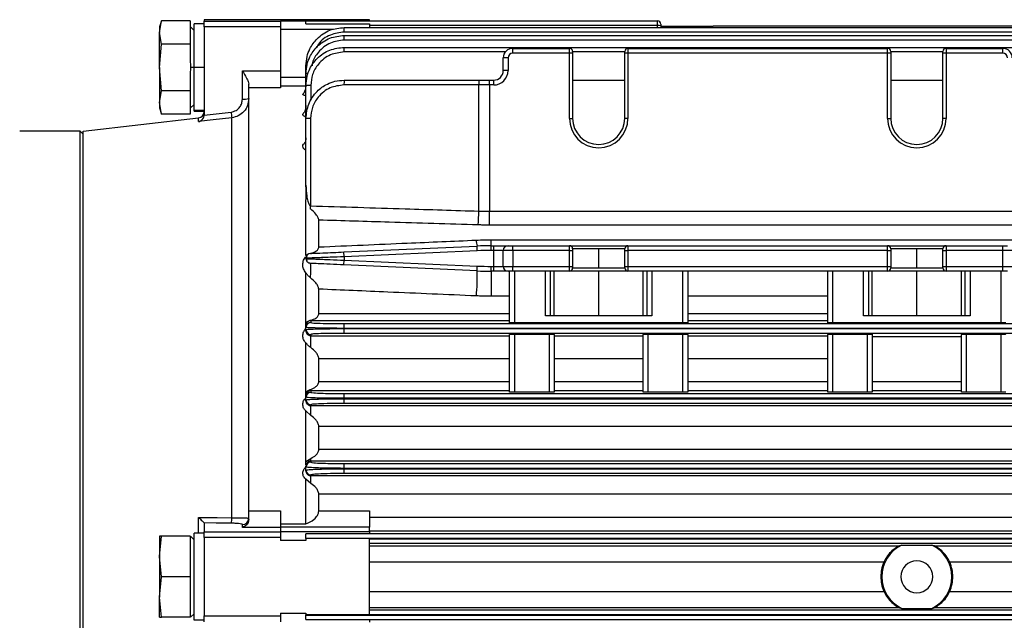
# Model space of a CAD drawing. Units: millimetres. Extents: x -904 to 2055, y -812 to 1043.
# Drawn here: x 187 to 342, y 500 to 594 of the extents above; entities that cross this region are included whole.
import ezdxf

# ---------------------------------------------------------------- set-up
doc = ezdxf.new("R2010")
doc.units = ezdxf.units.MM

msp = doc.modelspace()

# ---------------------------------------------------------------- linework, layer by layer
at = {"color": 7, "linetype": 'Continuous', "lineweight": 25}
for p, q in [((209.73, 594.04), (209.37, 593.06)), ((209.37, 592.2), (209.73, 594.04)), ((209.37, 593.06), (209.37, 592.2)), ((214.22, 594.04), (209.73, 594.04)), ((214.22, 594.04), (214.22, 592.6)), ((214.82, 592.51), (214.22, 593.11)), ((216.42, 593.53), (214.82, 593.53)), ((214.82, 586.69), (214.82, 593.53)), ((242.42, 594.19), (216.42, 594.19)), ((216.42, 594.19), (216.42, 593.97)), ((216.42, 593.97), (228.42, 593.97)), ((216.42, 593.08), (216.42, 593.97)), ((216.42, 593.08), (216.42, 579.29)), ((228.42, 593.08), (216.42, 593.08)), ((228.42, 594), (232.42, 594)), ((228.42, 594), (228.42, 593.97)), ((228.42, 593.97), (228.42, 593.08)), ((228.42, 593.08), (228.42, 586.18)), ((232.42, 594), (232.42, 593.99)), ((232.42, 593.52), (232.42, 593.99)), ((232.42, 593.99), (287.67, 593.99)), ((232.42, 593.52), (242.42, 593.52)), ((238.42, 592.25), (238.42, 592.97)), ((238.42, 592.97), (415.42, 592.97)), ((242.42, 593.99), (242.42, 594.19)), ((242.42, 593.52), (242.42, 592.97)), ((287.67, 593.27), (242.42, 593.27)), ((287.67, 593.27), (287.67, 593.99)), ((287.67, 592.97), (287.67, 593.27)), ((288.17, 593.49), (288.17, 593.25)), ((288.17, 593.25), (288.17, 593.08)), ((288.17, 593.19), (296.42, 593.19)), ((360.25, 593.18), (296.59, 593.18)), ((209.37, 586.69), (209.37, 592.2)), ((209.73, 590.37), (209.37, 592.2)), ((214.22, 592.6), (214.22, 591.8)), ((214.22, 591.8), (214.22, 590.37)), ((236.74, 592.64), (228.42, 592.64)), ((415.42, 592.25), (238.42, 592.25)), ((238.42, 591), (238.42, 591.72)), ((238.42, 591.72), (415.42, 591.72)), ((209.37, 586.69), (209.73, 590.37)), ((214.22, 590.37), (209.73, 590.37)), ((214.22, 590.37), (214.22, 587.49)), ((415.42, 591), (238.42, 591)), ((238.42, 589.12), (238.42, 589.85)), ((238.42, 589.85), (415.42, 589.85)), ((264.92, 588.94), (264.92, 589.69)), ((264.92, 589.69), (273.82, 589.69)), ((273.82, 588.94), (273.82, 589.69)), ((283.02, 589.69), (283.02, 588.94)), ((283.02, 589.69), (323.82, 589.69)), ((323.82, 588.94), (323.82, 589.69)), ((333.02, 589.69), (333.02, 588.94)), ((333.02, 589.69), (341.92, 589.69)), ((341.92, 588.94), (341.92, 589.69)), ((263.75, 589.12), (238.42, 589.12)), ((264.17, 588.19), (263.42, 588.19)), ((263.42, 586.19), (263.42, 588.19)), ((264.17, 588.19), (264.17, 586.19)), ((273.82, 588.94), (264.92, 588.94)), ((274.32, 588.94), (273.82, 588.94)), ((273.82, 578.69), (273.82, 588.94)), ((274.32, 589.19), (274.32, 588.94)), ((282.52, 589.12), (274.32, 589.12)), ((274.32, 588.94), (274.32, 578.69)), ((282.52, 588.94), (282.52, 589.19)), ((283.02, 588.94), (282.52, 588.94)), ((282.52, 578.69), (282.52, 588.94)), ((323.82, 588.94), (283.02, 588.94)), ((283.02, 588.94), (283.02, 578.69)), ((323.82, 578.69), (323.82, 588.94)), ((324.32, 588.94), (323.82, 588.94)), ((324.32, 589.19), (324.32, 588.94)), ((332.52, 589.12), (324.32, 589.12)), ((324.32, 588.94), (324.32, 578.69)), ((332.52, 588.94), (332.52, 589.19)), ((333.02, 588.94), (332.52, 588.94)), ((332.52, 578.69), (332.52, 588.94)), ((341.92, 588.94), (333.02, 588.94)), ((333.02, 588.94), (333.02, 578.69)), ((209.73, 583.02), (209.37, 586.69)), ((209.37, 586.69), (209.37, 581.18)), ((214.82, 586.69), (214.27, 586.69)), ((216.42, 586.69), (214.82, 586.69)), ((214.82, 579.95), (214.82, 586.69)), ((232.42, 585.72), (232.42, 586.97)), ((214.22, 585.89), (214.22, 583.02)), ((222.42, 586.18), (228.42, 586.18)), ((222.42, 581.71), (222.42, 586.18)), ((228.42, 586.18), (228.42, 583.5)), ((228.42, 585.19), (232.42, 585.19)), ((232.42, 583.85), (232.42, 585.72)), ((264.17, 586.19), (263.42, 586.19)), ((223.42, 583.5), (223.42, 584.05)), ((228.42, 583.5), (223.42, 583.5)), ((223.42, 517.04), (223.42, 583.5)), ((232.42, 583.74), (228.42, 583.74)), ((232.42, 578.69), (232.42, 583.85)), ((233.17, 583.87), (233.17, 581.54)), ((259.59, 583.94), (238.4, 583.94)), ((238.42, 584.69), (259.61, 584.69)), ((261.25, 583.94), (259.59, 583.94)), ((259.59, 564.12), (259.59, 583.94)), ((259.61, 584.69), (261.25, 584.69)), ((261.25, 583.94), (261.25, 584.69)), ((261.25, 584.69), (261.92, 584.69)), ((261.25, 583.94), (261.25, 564.1)), ((261.92, 583.94), (261.25, 583.94)), ((261.92, 583.94), (261.92, 584.69)), ((274.32, 584.69), (282.52, 584.69)), ((324.32, 584.69), (332.52, 584.69)), ((209.37, 581.18), (209.73, 583.02)), ((214.22, 583.02), (209.73, 583.02)), ((214.22, 583.02), (214.22, 581.58)), ((209.73, 579.34), (209.37, 581.18)), ((209.37, 581.18), (209.37, 580.33)), ((209.37, 580.33), (209.73, 579.34)), ((214.22, 581.58), (214.22, 580.78)), ((214.22, 580.28), (214.82, 580.88)), ((214.22, 580.78), (214.22, 579.34)), ((197.42, 576.69), (215.54, 578.78)), ((214.22, 579.34), (209.73, 579.34)), ((216.42, 579.95), (214.82, 579.95)), ((214.82, 579.85), (214.82, 579.95)), ((214.82, 579.85), (216.42, 579.85)), ((215.54, 578.18), (215.54, 578.78)), ((220.77, 515.96), (220.77, 578.79)), ((233.15, 578.69), (232.42, 578.69)), ((232.42, 568.22), (232.42, 578.69)), ((233.15, 578.69), (233.15, 564.95)), ((273.82, 578.69), (274.32, 578.69)), ((283.02, 578.69), (282.52, 578.69)), ((323.82, 578.69), (324.32, 578.69)), ((333.02, 578.69), (332.52, 578.69)), ((196.92, 576.69), (187.42, 576.69)), ((197.42, 576.19), (196.92, 576.69)), ((196.92, 436.69), (196.92, 576.69)), ((197.42, 436.69), (197.42, 576.69)), ((232.42, 567.96), (232.42, 568.22)), ((232.42, 568.13), (232.42, 565.89)), ((232.42, 565.25), (232.42, 565.89)), ((232.42, 557.15), (232.42, 565.25)), ((261.25, 561.93), (261.25, 564.1)), ((261.25, 564.1), (395.59, 564.1)), ((234.42, 558.5), (234.42, 562.72)), ((395.59, 561.93), (261.25, 561.93)), ((261.54, 558.69), (261.54, 559.62)), ((261.54, 559.62), (395.31, 559.62)), ((261.54, 557.94), (261.54, 558.69)), ((261.54, 558.69), (261.92, 558.69)), ((261.92, 557.94), (261.92, 558.69)), ((261.92, 558.69), (264.17, 558.69)), ((264.17, 558.69), (264.92, 558.69)), ((264.92, 557.94), (264.92, 558.69)), ((264.92, 558.69), (273.82, 558.69)), ((273.82, 557.94), (273.82, 558.69)), ((273.82, 558.69), (283.02, 558.69)), ((283.02, 558.69), (283.02, 557.94)), ((283.02, 558.69), (323.82, 558.69)), ((323.82, 557.94), (323.82, 558.69)), ((323.82, 558.69), (333.02, 558.69)), ((333.02, 558.69), (333.02, 557.94)), ((333.02, 558.69), (341.92, 558.69)), ((341.92, 557.94), (341.92, 558.69)), ((341.92, 558.69), (342.67, 558.69)), ((238.39, 557.71), (259.31, 558.64)), ((238.42, 556.96), (238.39, 557.71)), ((259.34, 557.89), (238.42, 556.96)), ((259.34, 557.89), (259.31, 558.64)), ((261.92, 557.94), (261.54, 557.94)), ((263.42, 557.94), (261.92, 557.94)), ((261.92, 555.44), (261.92, 557.94)), ((264.92, 557.94), (263.42, 557.94)), ((263.42, 555.44), (263.42, 557.94)), ((273.82, 557.94), (264.92, 557.94)), ((264.92, 557.94), (264.92, 555.44)), ((273.82, 555.44), (273.82, 557.94)), ((273.82, 557.94), (274.32, 557.94)), ((274.32, 558.19), (274.32, 557.94)), ((278.42, 558.19), (274.32, 558.19)), ((274.32, 557.94), (274.32, 555.44)), ((282.52, 558.19), (278.42, 558.19)), ((278.42, 555.19), (278.42, 558.19)), ((282.52, 557.94), (282.52, 558.19)), ((282.52, 557.94), (283.02, 557.94)), ((282.52, 555.44), (282.52, 557.94)), ((283.02, 557.94), (283.02, 555.44)), ((323.82, 557.94), (283.02, 557.94)), ((323.82, 555.44), (323.82, 557.94)), ((323.82, 557.94), (324.32, 557.94)), ((324.32, 558.19), (324.32, 557.94)), ((328.42, 558.19), (324.32, 558.19)), ((324.32, 557.94), (324.32, 555.44)), ((332.52, 558.19), (328.42, 558.19)), ((328.42, 555.19), (328.42, 558.19)), ((332.52, 557.94), (332.52, 558.19)), ((332.52, 555.44), (332.52, 557.94)), ((332.52, 557.94), (333.02, 557.94)), ((333.02, 557.94), (333.02, 555.44)), ((341.92, 557.94), (333.02, 557.94)), ((343.42, 557.94), (341.92, 557.94)), ((341.92, 555.44), (341.92, 557.94)), ((232.42, 556.66), (232.42, 556.72)), ((232.42, 556.66), (232.64, 556.65)), ((238.39, 555.68), (238.42, 556.42)), ((259.31, 554.74), (238.39, 555.68)), ((238.42, 556.96), (238.42, 556.42)), ((238.42, 556.42), (259.34, 555.49)), ((232.42, 546.57), (232.42, 554.45)), ((259.31, 554.74), (259.34, 555.49)), ((261.54, 555.44), (261.92, 555.44)), ((261.54, 554.69), (261.54, 555.44)), ((261.92, 554.69), (261.54, 554.69)), ((261.54, 554.69), (261.54, 550.75)), ((261.92, 555.44), (263.42, 555.44)), ((261.92, 554.69), (261.92, 555.44)), ((264.17, 554.69), (261.92, 554.69)), ((263.42, 555.44), (264.92, 555.44)), ((264.92, 554.69), (264.17, 554.69)), ((264.42, 546.6), (264.42, 554.69)), ((264.92, 555.44), (273.82, 555.44)), ((264.92, 554.69), (264.92, 555.44)), ((273.82, 554.69), (264.92, 554.69)), ((265.17, 554.69), (265.17, 546.58)), ((270.06, 547.69), (270.06, 554.69)), ((270.81, 554.69), (270.81, 547.69)), ((271.42, 547.69), (271.42, 554.69)), ((273.82, 554.69), (273.82, 555.44)), ((273.82, 555.44), (274.32, 555.44)), ((283.02, 554.69), (273.82, 554.69)), ((274.32, 555.44), (274.32, 555.19)), ((274.32, 555.19), (278.42, 555.19)), ((278.42, 555.19), (282.52, 555.19)), ((278.42, 547.69), (278.42, 554.69)), ((282.52, 555.44), (283.02, 555.44)), ((282.52, 555.19), (282.52, 555.44)), ((283.02, 555.44), (323.82, 555.44)), ((283.02, 555.44), (283.02, 554.69)), ((323.82, 554.69), (283.02, 554.69)), ((285.42, 547.69), (285.42, 554.69)), ((286.04, 547.69), (286.04, 554.69)), ((286.78, 554.69), (286.78, 547.69)), ((291.67, 546.58), (291.67, 554.69)), ((292.42, 554.69), (292.42, 546.6)), ((314.42, 546.6), (314.42, 554.69)), ((315.17, 554.69), (315.17, 546.58)), ((320.06, 547.69), (320.06, 554.69)), ((320.81, 554.69), (320.81, 547.69)), ((321.42, 547.69), (321.42, 554.69)), ((323.82, 555.44), (324.32, 555.44)), ((323.82, 554.69), (323.82, 555.44)), ((333.02, 554.69), (323.82, 554.69)), ((324.32, 555.44), (324.32, 555.19)), ((324.32, 555.19), (328.42, 555.19)), ((328.42, 555.19), (332.52, 555.19)), ((328.42, 547.69), (328.42, 554.69)), ((332.52, 555.44), (333.02, 555.44)), ((332.52, 555.19), (332.52, 555.44)), ((333.02, 555.44), (341.92, 555.44)), ((333.02, 555.44), (333.02, 554.69)), ((341.92, 554.69), (333.02, 554.69)), ((335.42, 547.69), (335.42, 554.69)), ((336.04, 547.69), (336.04, 554.69)), ((336.78, 554.69), (336.78, 547.69)), ((341.67, 546.58), (341.67, 554.69)), ((341.92, 555.44), (343.42, 555.44)), ((341.92, 554.69), (341.92, 555.44)), ((342.67, 554.69), (341.92, 554.69)), ((234.42, 548.05), (234.42, 551.87)), ((264.42, 550.75), (261.54, 550.75)), ((314.42, 550.75), (292.42, 550.75)), ((234.42, 548.05), (264.42, 548.05)), ((292.42, 548.05), (314.42, 548.05)), ((232.42, 546.1), (232.42, 546.57)), ((233.17, 546.9), (233.17, 547.01)), ((233.17, 546.9), (233.17, 546.61)), ((264.42, 546.9), (233.17, 546.9)), ((238.42, 545.71), (238.42, 546.46)), ((238.42, 546.46), (415.42, 546.46)), ((291.67, 546.58), (265.17, 546.58)), ((286.78, 547.69), (270.06, 547.69)), ((314.42, 546.9), (292.42, 546.9)), ((341.67, 546.58), (315.17, 546.58)), ((336.78, 547.69), (320.06, 547.69)), ((232.42, 545.86), (232.42, 546.1)), ((232.42, 545.51), (232.42, 545.86)), ((232.42, 545.26), (232.42, 545.51)), ((233.17, 544.76), (233.17, 544.56)), ((238.42, 545.71), (238.42, 545.67)), ((415.42, 545.71), (238.42, 545.71)), ((238.42, 544.92), (238.42, 545.67)), ((238.42, 545.67), (415.42, 545.67)), ((415.42, 544.92), (238.42, 544.92)), ((264.42, 535.71), (264.42, 544.76)), ((265.17, 544.79), (270.67, 544.79)), ((265.17, 544.79), (265.17, 535.69)), ((270.67, 535.69), (270.67, 544.79)), ((271.42, 544.76), (271.42, 535.71)), ((285.42, 535.71), (285.42, 544.76)), ((286.17, 544.79), (291.67, 544.79)), ((286.17, 544.79), (286.17, 535.69)), ((291.67, 535.69), (291.67, 544.79)), ((292.42, 544.76), (292.42, 535.71)), ((314.42, 535.71), (314.42, 544.76)), ((315.17, 544.79), (320.67, 544.79)), ((315.17, 544.79), (315.17, 535.69)), ((320.67, 535.69), (320.67, 544.79)), ((321.42, 544.76), (321.42, 535.71)), ((335.42, 535.71), (335.42, 544.76)), ((336.17, 544.79), (341.67, 544.79)), ((336.17, 544.79), (336.17, 535.69)), ((341.67, 535.69), (341.67, 544.79)), ((232.42, 535.67), (232.42, 543.43)), ((233.17, 544.56), (264.42, 544.56)), ((233.17, 542.68), (233.17, 544.56)), ((271.42, 544.56), (285.42, 544.56)), ((292.42, 544.56), (314.42, 544.56)), ((321.42, 544.44), (335.42, 544.44)), ((234.42, 537.38), (234.42, 540.94)), ((264.42, 540.94), (234.42, 540.94)), ((285.42, 540.94), (271.42, 540.94)), ((314.42, 540.94), (292.42, 540.94)), ((234.42, 537.38), (264.42, 537.38)), ((271.42, 537.38), (285.42, 537.38)), ((292.42, 537.38), (314.42, 537.38)), ((321.42, 537.38), (335.42, 537.38)), ((232.42, 535.09), (232.42, 535.67)), ((233.17, 535.89), (233.17, 536.13)), ((233.17, 535.89), (233.17, 535.65)), ((264.42, 535.89), (233.17, 535.89)), ((238.42, 534.72), (238.42, 535.47)), ((238.42, 535.47), (415.42, 535.47)), ((270.67, 535.69), (265.17, 535.69)), ((285.42, 535.89), (271.42, 535.89)), ((291.67, 535.69), (286.17, 535.69)), ((314.42, 535.89), (292.42, 535.89)), ((320.67, 535.69), (315.17, 535.69)), ((335.42, 535.89), (321.42, 535.89)), ((341.67, 535.69), (336.17, 535.69)), ((232.42, 534.9), (232.42, 535.09)), ((232.42, 534.47), (232.42, 534.9)), ((232.42, 534.28), (232.42, 534.47)), ((238.42, 534.72), (238.42, 534.66)), ((415.42, 534.72), (238.42, 534.72)), ((238.42, 533.91), (238.42, 534.66)), ((238.42, 534.66), (415.42, 534.66)), ((415.42, 533.91), (238.42, 533.91)), ((232.42, 524.79), (232.42, 532.74)), ((233.17, 532.04), (232.42, 532.74)), ((233.17, 533.72), (233.17, 533.57)), ((233.17, 532.04), (233.17, 533.57)), ((233.17, 533.57), (415.42, 533.57)), ((234.42, 526.71), (234.42, 530.3)), ((415.42, 530.3), (234.42, 530.3)), ((234.42, 526.71), (415.42, 526.71)), ((232.42, 524.79), (233.17, 525.29)), ((232.42, 524.25), (232.42, 524.79)), ((233.17, 524.86), (233.17, 525.29)), ((233.17, 524.86), (233.17, 524.69)), ((415.42, 524.86), (233.17, 524.86)), ((232.42, 523.94), (232.42, 524.08)), ((232.42, 523.43), (232.42, 523.94)), ((232.42, 523.3), (232.42, 523.43)), ((238.42, 523.72), (238.42, 524.47)), ((238.42, 524.47), (415.42, 524.47)), ((238.42, 523.72), (238.42, 523.66)), ((415.42, 523.72), (238.42, 523.72)), ((238.42, 522.91), (238.42, 523.66)), ((238.42, 523.66), (415.42, 523.66)), ((233.17, 521.36), (232.42, 522.01)), ((232.42, 515), (232.42, 522.01)), ((233.17, 522.68), (233.17, 522.57)), ((233.17, 521.36), (233.17, 522.57)), ((233.17, 522.57), (415.42, 522.57)), ((415.42, 522.91), (238.42, 522.91)), ((234.42, 517.06), (234.42, 519.65)), ((415.42, 519.65), (234.42, 519.65)), ((223.42, 515.67), (223.42, 517.04)), ((223.42, 517.04), (228.42, 517.04)), ((228.42, 517.04), (228.42, 514.45)), ((234.42, 517.06), (242.42, 517.06)), ((242.42, 517.06), (242.42, 514.47)), ((215.54, 513.53), (215.54, 516.02)), ((242.42, 516.04), (415.42, 516.04)), ((216.42, 515.13), (216.42, 513.77)), ((216.42, 513.77), (228.42, 513.77)), ((216.42, 512.85), (216.42, 513.77)), ((222.42, 514.45), (222.42, 514.9)), ((228.42, 514.45), (222.42, 514.45)), ((228.42, 515), (232.42, 515)), ((242.42, 514.47), (228.42, 514.47)), ((228.42, 514.45), (228.42, 513.77)), ((228.42, 513.81), (242.42, 513.81)), ((228.42, 513.77), (228.42, 512.85)), ((242.42, 513.81), (242.42, 514.47)), ((415.42, 513.85), (242.42, 513.85)), ((242.42, 513.81), (242.42, 513.42)), ((209.37, 509.87), (209.73, 513.06)), ((209.37, 513.06), (209.37, 509.87)), ((209.73, 513.06), (209.37, 513.06)), ((214.22, 513.06), (209.73, 513.06)), ((214.22, 513.06), (214.22, 510.57)), ((214.82, 512.51), (214.27, 513.06)), ((214.82, 499.85), (214.82, 513.53)), ((216.42, 513.53), (214.82, 513.53)), ((228.42, 512.85), (216.42, 512.85)), ((216.42, 512.85), (216.42, 500.53)), ((228.42, 512.85), (228.42, 512.41)), ((232.42, 512.41), (228.42, 512.41)), ((242.42, 513.42), (232.42, 513.42)), ((232.42, 512.72), (232.42, 513.42)), ((232.42, 512.72), (232.42, 512.69)), ((415.42, 512.72), (232.42, 512.72)), ((242.42, 512.69), (232.42, 512.69)), ((232.42, 512.69), (232.42, 512.41)), ((242.42, 513.47), (415.42, 513.47)), ((242.42, 500.69), (242.42, 512.69)), ((242.42, 512.66), (415.42, 512.66)), ((415.42, 511.91), (242.42, 511.91)), ((242.42, 511.56), (325.7, 511.56)), ((326.05, 511.65), (330.79, 511.65)), ((331.15, 511.56), (415.42, 511.56)), ((209.73, 506.69), (209.37, 509.87)), ((209.37, 509.87), (209.37, 503.51)), ((214.22, 510.57), (214.22, 509.18)), ((214.22, 509.18), (214.22, 506.69)), ((323.25, 508.98), (242.42, 508.98)), ((415.42, 508.98), (333.6, 508.98)), ((209.37, 503.51), (209.73, 506.69)), ((214.22, 506.69), (209.73, 506.69)), ((214.22, 506.69), (214.22, 504.2)), ((322.92, 506.69), (322.76, 506.69)), ((209.73, 500.33), (209.37, 503.51)), ((209.37, 500.33), (209.37, 503.51)), ((214.22, 504.2), (214.22, 502.82)), ((242.42, 504.4), (323.25, 504.4)), ((333.6, 504.4), (415.42, 504.4)), ((214.22, 502.82), (214.22, 500.33)), ((325.7, 501.83), (242.42, 501.83)), ((242.42, 501.47), (415.42, 501.47)), ((326.05, 501.73), (330.79, 501.73)), ((415.42, 501.83), (331.15, 501.83)), ((209.37, 500.33), (209.73, 500.33)), ((214.22, 500.33), (209.73, 500.33)), ((214.82, 500.88), (214.27, 500.33)), ((216.42, 499.85), (214.82, 499.85)), ((216.42, 500.53), (228.42, 500.53)), ((216.42, 499.61), (216.42, 500.53)), ((228.42, 500.97), (232.42, 500.97)), ((228.42, 500.97), (228.42, 500.53)), ((228.42, 500.53), (228.42, 499.61)), ((232.42, 500.97), (232.42, 500.69)), ((242.42, 500.69), (232.42, 500.69)), ((232.42, 500.66), (232.42, 500.69)), ((232.42, 499.96), (232.42, 500.66)), ((232.42, 500.66), (415.42, 500.66)), ((232.42, 499.96), (242.42, 499.96)), ((415.42, 500.72), (242.42, 500.72)), ((242.42, 499.96), (242.42, 499.58)), ((415.42, 499.91), (242.42, 499.91))]:
    msp.add_line(p, q, dxfattribs=at)
at = {"color": 7, "linetype": 'Continuous', "lineweight": 25, "flags": 128}
for points in [[(220.77, 578.79), (217.84, 578.45), (215.54, 578.18)], [(216.42, 579.18), (218.79, 579.46), (220.65, 579.68)], [(233.14, 555.91), (233, 555.93), (232.87, 555.97)], [(215.54, 516.02), (218.46, 515.99), (220.77, 515.96)], [(220.65, 515.1), (218.28, 515.12), (216.42, 515.15)]]:
    msp.add_lwpolyline(points, dxfattribs=at)
at = {"color": 7, "linetype": 'Continuous', "lineweight": 25}
for centre, radius, start, end in [((287.67, 593.49), 0.5, 0, 90), ((287.8, 590.46), 2.81, 82.3174, 92.5472), ((264.92, 588.19), 1.5, 90, 180), ((273.82, 589.19), 0.5, 0, 90), ((283.02, 589.19), 0.5, 90, 180), ((323.82, 589.19), 0.5, 0, 90), ((333.02, 589.19), 0.5, 90, 180), ((341.92, 588.19), 1.5, 0, 90), ((264.92, 588.19), 0.75, 90, 180), ((341.92, 588.19), 0.75, 0, 90), ((232.69, 584.13), 1.61, 87.86, 99.639), ((261.92, 586.19), 2.25, 270, 0), ((261.92, 586.19), 1.5, 270, 0), ((232.98, 577.07), 6.81, 88.4235, 94.739), ((244.04, 584.13), 5.65, 174.2842, 181.8997), ((265.24, 584.13), 5.65, 174.2842, 181.8997), ((222.67, 584.33), 2.63, 264.6003, 286.6172), ((215.42, 579.78), 1, 276.5819, 0), ((245.68, 582.46), 25.18, 186.3448, 188.3804), ((278.42, 578.69), 4.6, 180, 0), ((278.42, 578.69), 4.1, 180, 0), ((328.42, 578.69), 4.6, 180, 0), ((328.42, 578.69), 4.1, 180, 0), ((144.18, 567.7), 89.01, 357.9107, 358.2304), ((193.17, 566.1), 66.45, 356.4242, 358.2951), ((262.56, 559.58), 3.39, 180.3288, 196.1578), ((261.54, 508.69), 50, 90, 92.5562), ((264.17, 557.94), 0.75, 90, 180), ((273.82, 558.19), 0.5, 0, 90), ((283.02, 558.19), 0.5, 90, 180), ((323.82, 558.19), 0.5, 0, 90), ((333.02, 558.19), 0.5, 90, 180), ((233.17, 556.72), 0.75, 92.5562, 180), ((261.54, 508.69), 49.25, 90, 92.5562), ((233.17, 556.66), 0.75, 180, 227.3684), ((216.42, 554.92), 16.75, 355.6332, 3.3764), ((224.68, 553.75), 34.65, 355.1184, 1.6389), ((261.54, 604.69), 50, 267.4438, 270), ((261.54, 604.69), 49.25, 267.4438, 270), ((264.17, 555.44), 0.75, 180, 270), ((273.82, 555.19), 0.5, 270, 0), ((283.02, 555.19), 0.5, 180, 270), ((323.82, 555.19), 0.5, 270, 0), ((333.02, 555.19), 0.5, 180, 270), ((233.17, 545.86), 0.75, 89.9891, 179.9891), ((233.17, 545.51), 0.75, 180.013, 270.0129), ((233.17, 534.9), 0.75, 89.9826, 179.9826), ((233.17, 534.47), 0.75, 180.0201, 270.02), ((233.17, 523.94), 0.75, 89.9751, 179.9751), ((233.17, 523.43), 0.75, 180.0275, 270.0274), ((218.42, 515.83), 2.35, 341.7169, 3.2453), ((222.42, 515.89), 0.998, 269.8615, 359.8609), ((328.42, 506.69), 5.5, 115.5444, 180), ((328.42, 506.69), 5.5, 295.5444, 64.4556), ((328.42, 506.69), 2.5, 0, 180), ((328.42, 506.69), 5.5, 180, 244.4556), ((328.42, 506.69), 2.5, 180, 0)]:
    msp.add_arc(centre, radius, start, end, dxfattribs=at)
for points, knots in [([(232.42, 586.97), (232.46, 587.45), (232.52, 588.37), (233.08, 589.85), (233.95, 591.08), (235.1, 592.01), (236.49, 592.76), (237.66, 592.89), (238.42, 592.97)], [0, 0, 0, 0, 0.155143, 0.290375, 0.50027, 0.630626, 0.757549, 1, 1, 1, 1]), ([(296.59, 593.18), (296.56, 593.18), (296.5, 593.19), (296.45, 593.19), (296.42, 593.19)], [0, 0, 0, 0, 0.559158, 1, 1, 1, 1]), ([(232.42, 585.72), (232.46, 586.21), (232.52, 587.12), (233.08, 588.6), (233.95, 589.84), (235.1, 590.76), (236.49, 591.51), (237.66, 591.64), (238.42, 591.72)], [0, 0, 0, 0, 0.155129, 0.29035, 0.500238, 0.630596, 0.757526, 1, 1, 1, 1]), ([(238.42, 592.25), (237.69, 592.15), (236.16, 591.95), (234.63, 590.88), (234.17, 590), (234.09, 589.84)], [0, 0, 0, 0, 0.428552, 0.891973, 1, 1, 1, 1]), ([(232.42, 583.85), (232.46, 584.34), (232.52, 585.25), (233.08, 586.73), (233.95, 587.97), (235.1, 588.89), (236.49, 589.64), (237.66, 589.77), (238.42, 589.85)], [0, 0, 0, 0, 0.155116, 0.290329, 0.50021, 0.630571, 0.757507, 1, 1, 1, 1]), ([(238.42, 591), (237.68, 590.91), (236.12, 590.71), (234.4, 589.28), (233.5, 587.91), (233.4, 587.13), (233.37, 586.97)], [0, 0, 0, 0, 0.318308, 0.662486, 0.930321, 1, 1, 1, 1]), ([(238.42, 589.12), (237.68, 589.03), (236.13, 588.84), (234.37, 587.42), (233.34, 585.65), (233.23, 584.45), (233.17, 583.87)], [0, 0, 0, 0, 0.270215, 0.562368, 0.789698, 1, 1, 1, 1]), ([(214.22, 587.49), (214.24, 587.34), (214.27, 587.08), (214.27, 586.81), (214.27, 586.69)], [0, 0, 0, 0, 0.560717, 1, 1, 1, 1]), ([(214.27, 586.69), (214.27, 586.54), (214.26, 586.27), (214.23, 586.01), (214.22, 585.89)], [0, 0, 0, 0, 0.558805, 1, 1, 1, 1]), ([(222.42, 586.18), (222.65, 585.79), (222.99, 585.2), (223.35, 584.49), (223.4, 584.2), (223.42, 584.05)], [0, 0, 0, 0, 0.498562, 0.748927, 1, 1, 1, 1]), ([(232.42, 583.93), (232.39, 583.63), (232.33, 583.15), (232.1, 582.67), (231.95, 582.53), (231.94, 582.52)], [0, 0, 0, 0, 0.573904, 0.957113, 1, 1, 1, 1]), ([(232.42, 578.69), (232.5, 579.46), (232.63, 580.62), (233.38, 582.02), (234.3, 583.16), (235.54, 584.04), (237.02, 584.59), (237.93, 584.66), (238.42, 584.69)], [0, 0, 0, 0, 0.242476, 0.369408, 0.499769, 0.709651, 0.844871, 1, 1, 1, 1]), ([(238.4, 583.94), (237.65, 583.85), (236.1, 583.66), (234.34, 582.24), (233.32, 580.47), (233.2, 579.27), (233.15, 578.69)], [0, 0, 0, 0, 0.270329, 0.562518, 0.789792, 1, 1, 1, 1]), ([(232.42, 582.24), (232.35, 582.26), (232.2, 582.28), (232.05, 582.34), (231.95, 582.4), (231.91, 582.46), (231.94, 582.49), (231.95, 582.51)], [0, 0, 0, 0, 0.207545, 0.41573, 0.623203, 0.830743, 1, 1, 1, 1]), ([(220.65, 579.68), (220.92, 579.74), (221.46, 579.88), (222.03, 580.43), (222.36, 581.06), (222.4, 581.49), (222.42, 581.71)], [0, 0, 0, 0, 0.279867, 0.559397, 0.779749, 1, 1, 1, 1]), ([(223.42, 581.8), (223.38, 581.44), (223.31, 580.7), (222.7, 579.74), (221.83, 579.03), (221.11, 578.87), (220.77, 578.79)], [0, 0, 0, 0, 0.250016, 0.499945, 0.75952, 1, 1, 1, 1]), ([(232.42, 580.71), (232.39, 580.46), (232.34, 580.02), (232.13, 579.61), (232.02, 579.5), (232, 579.49)], [0, 0, 0, 0, 0.556406, 0.94899, 1, 1, 1, 1]), ([(215.54, 578.18), (215.63, 578.21), (215.83, 578.27), (216.09, 578.48), (216.28, 578.73), (216.38, 578.97), (216.41, 579.11), (216.42, 579.18)], [0, 0, 0, 0, 0.250377, 0.499795, 0.749402, 0.880356, 1, 1, 1, 1]), ([(216.42, 579.29), (216.42, 579.27), (216.42, 579.23), (216.42, 579.19), (216.42, 579.18)], [0, 0, 0, 0, 0.56, 1, 1, 1, 1]), ([(232.42, 578.91), (232.35, 578.94), (232.2, 578.99), (232.04, 579.09), (231.95, 579.2), (231.91, 579.31), (231.93, 579.4), (231.99, 579.46), (232.01, 579.48)], [0, 0, 0, 0, 0.176798, 0.354271, 0.531423, 0.708279, 0.885065, 1, 1, 1, 1]), ([(232.42, 573.68), (232.35, 573.72), (232.19, 573.81), (231.99, 574.03), (231.88, 574.31), (231.97, 574.6), (232.13, 574.74), (232.18, 574.78)], [0, 0, 0, 0, 0.145709, 0.291855, 0.582894, 0.873283, 1, 1, 1, 1]), ([(232.42, 575.63), (232.41, 575.47), (232.38, 575.17), (232.24, 574.87), (232.18, 574.81), (232.17, 574.79)], [0, 0, 0, 0, 0.503183, 0.88904, 1, 1, 1, 1]), ([(232.42, 568.13), (232.4, 568.05), (232.38, 567.96), (232.39, 567.96), (232.39, 567.96)], [0, 0, 0, 0, 0.848003, 1, 1, 1, 1]), ([(232.42, 568.22), (232.44, 567.65), (232.47, 566.79), (232.67, 565.77), (232.84, 565.25), (233, 565.03), (233.09, 564.97), (233.13, 564.96), (233.15, 564.95)], [0, 0, 0, 0, 0.5, 0.750003, 0.912499, 0.963726, 0.983254, 1, 1, 1, 1]), ([(233.15, 564.95), (238.1, 564.8), (246.91, 564.53), (255.73, 564.25), (259.59, 564.12)], [0, 0, 0, 0, 0.561767, 1, 1, 1, 1]), ([(234.42, 562.72), (234.42, 562.79), (234.4, 562.93), (234.27, 563.24), (233.9, 563.79), (233.44, 564.19), (233.13, 564.46)], [0, 0, 0, 0, 0.1225562, 0.2511757, 0.5013009, 1, 1, 1, 1]), ([(259.59, 564.12), (259.9, 564.11), (260.46, 564.1), (261.01, 564.1), (261.25, 564.1)], [0, 0, 0, 0, 0.5599917, 1, 1, 1, 1]), ([(259.49, 561.96), (254.82, 562.1), (246.47, 562.35), (238.11, 562.6), (234.42, 562.72)], [0, 0, 0, 0, 0.558325, 1, 1, 1, 1]), ([(261.25, 561.93), (260.93, 561.93), (260.34, 561.93), (259.75, 561.95), (259.49, 561.96)], [0, 0, 0, 0, 0.5599927, 1, 1, 1, 1]), ([(234.42, 558.5), (239.06, 558.7), (247.31, 559.06), (255.56, 559.41), (259.17, 559.57)], [0, 0, 0, 0, 0.562197, 1, 1, 1, 1]), ([(259.17, 559.57), (259.61, 559.58), (260.4, 559.61), (261.19, 559.61), (261.54, 559.62)], [0, 0, 0, 0, 0.559987, 1, 1, 1, 1]), ([(232.42, 557.15), (232.52, 557.24), (232.71, 557.41), (232.98, 557.48), (233.12, 557.51)], [0, 0, 0, 0, 0.498434, 1, 1, 1, 1]), ([(232.87, 557.41), (232.81, 557.38), (232.68, 557.3), (232.55, 557.13), (232.5, 556.93), (232.52, 556.8), (232.54, 556.73)], [0, 0, 0, 0, 0.246089, 0.49825, 0.751145, 1, 1, 1, 1]), ([(233.12, 557.51), (233.43, 557.59), (233.89, 557.7), (234.27, 558.03), (234.4, 558.28), (234.42, 558.43), (234.42, 558.5)], [0, 0, 0, 0, 0.498137, 0.748687, 0.877574, 1, 1, 1, 1]), ([(233.14, 557.47), (233.23, 557.48), (233.42, 557.49), (234.84, 557.55), (236.61, 557.63), (237.81, 557.68), (238.39, 557.71)], [0, 0, 0, 0, 0.270139, 0.56227, 0.789637, 1, 1, 1, 1]), ([(232.42, 554.45), (232.27, 554.65), (231.97, 555.05), (231.89, 555.74), (232, 556.42), (232.28, 556.82), (232.42, 557.01)], [0, 0, 0, 0, 0.249592, 0.499271, 0.749247, 1, 1, 1, 1]), ([(238.42, 556.96), (237.67, 556.93), (236.48, 556.88), (235.09, 556.83), (234.13, 556.79), (233.38, 556.76), (232.63, 556.73), (232.5, 556.73), (232.42, 556.72)], [0, 0, 0, 0, 0.239552, 0.376601, 0.500142, 0.630534, 0.75749, 1, 1, 1, 1]), ([(232.54, 556.65), (232.52, 556.59), (232.5, 556.45), (232.55, 556.25), (232.68, 556.08), (232.81, 556.01), (232.87, 555.97)], [0, 0, 0, 0, 0.248855, 0.50175, 0.753911, 1, 1, 1, 1]), ([(232.64, 556.65), (232.69, 556.65), (232.79, 556.64), (233.39, 556.62), (234.13, 556.59), (235.09, 556.55), (236.48, 556.5), (237.67, 556.45), (238.42, 556.42)], [0, 0, 0, 0, 0.137891, 0.282381, 0.430783, 0.571381, 0.727363, 1, 1, 1, 1]), ([(238.39, 555.68), (237.64, 555.71), (236.1, 555.78), (234.34, 555.86), (233.31, 555.9), (233.19, 555.91), (233.14, 555.91)], [0, 0, 0, 0, 0.270383, 0.562589, 0.789836, 1, 1, 1, 1]), ([(233.12, 553.65), (232.98, 553.77), (232.7, 554), (232.51, 554.3), (232.42, 554.45)], [0, 0, 0, 0, 0.497791, 1, 1, 1, 1]), ([(234.42, 551.87), (234.41, 551.95), (234.4, 552.11), (234.27, 552.45), (233.88, 553.01), (233.42, 553.39), (233.12, 553.65)], [0, 0, 0, 0, 0.124179, 0.244006, 0.500918, 1, 1, 1, 1]), ([(259.2, 550.8), (254.56, 551), (246.3, 551.36), (238.04, 551.72), (234.42, 551.87)], [0, 0, 0, 0, 0.5615235, 1, 1, 1, 1]), ([(261.54, 550.75), (261.1, 550.75), (260.32, 550.76), (259.54, 550.79), (259.2, 550.8)], [0, 0, 0, 0, 0.55999, 1, 1, 1, 1]), ([(233.17, 547.01), (233.46, 547.09), (233.9, 547.21), (234.27, 547.55), (234.4, 547.82), (234.42, 547.97), (234.42, 548.05)], [0, 0, 0, 0, 0.495766, 0.747281, 0.873585, 1, 1, 1, 1]), ([(232.42, 546.57), (232.52, 546.67), (232.73, 546.88), (233.02, 546.96), (233.17, 547.01)], [0, 0, 0, 0, 0.4979533, 1, 1, 1, 1]), ([(233.17, 546.9), (233.15, 546.9), (233.12, 546.9), (233.04, 546.89), (232.88, 546.85), (232.69, 546.74), (232.47, 546.48), (232.44, 546.25), (232.42, 546.1)], [0, 0, 0, 0, 0.022283, 0.045874, 0.100219, 0.251646, 0.501995, 1, 1, 1, 1]), ([(233.17, 546.61), (233.26, 546.59), (233.46, 546.54), (234.88, 546.49), (236.64, 546.47), (237.84, 546.46), (238.42, 546.46)], [0, 0, 0, 0, 0.270308, 0.56249, 0.789774, 1, 1, 1, 1]), ([(265.17, 546.58), (265.07, 546.58), (264.84, 546.59), (264.59, 546.59), (264.45, 546.6), (264.43, 546.6), (264.42, 546.6)], [0, 0, 0, 0, 0.270215, 0.562368, 0.789698, 1, 1, 1, 1]), ([(292.42, 546.6), (292.41, 546.6), (292.38, 546.6), (292.18, 546.59), (291.93, 546.58), (291.75, 546.58), (291.67, 546.58)], [0, 0, 0, 0, 0.2703081, 0.5624904, 0.7897745, 1, 1, 1, 1]), ([(315.17, 546.58), (315.07, 546.58), (314.84, 546.59), (314.59, 546.59), (314.45, 546.6), (314.43, 546.6), (314.42, 546.6)], [0, 0, 0, 0, 0.2702146, 0.5623684, 0.7896984, 1, 1, 1, 1]), ([(342.42, 546.6), (342.41, 546.6), (342.38, 546.6), (342.18, 546.59), (341.93, 546.58), (341.75, 546.58), (341.67, 546.58)], [0, 0, 0, 0, 0.270308, 0.56249, 0.789774, 1, 1, 1, 1]), ([(232.42, 543.43), (232.34, 543.51), (232.18, 543.66), (231.98, 544.03), (231.88, 544.55), (231.99, 545.06), (232.19, 545.43), (232.35, 545.59), (232.42, 545.67)], [0, 0, 0, 0, 0.124848, 0.250255, 0.49974, 0.74903, 0.874109, 1, 1, 1, 1]), ([(238.42, 545.71), (237.66, 545.71), (236.49, 545.72), (235.1, 545.74), (233.95, 545.76), (233.08, 545.79), (232.52, 545.82), (232.46, 545.85), (232.42, 545.86)], [0, 0, 0, 0, 0.242491, 0.369428, 0.49979, 0.709667, 0.844881, 1, 1, 1, 1]), ([(232.42, 545.51), (232.46, 545.52), (232.52, 545.55), (233.08, 545.59), (233.95, 545.62), (235.1, 545.64), (236.49, 545.66), (237.66, 545.67), (238.42, 545.67)], [0, 0, 0, 0, 0.15512, 0.290336, 0.500218, 0.630579, 0.757513, 1, 1, 1, 1]), ([(232.42, 545.26), (232.44, 545.13), (232.47, 544.93), (232.7, 544.7), (232.91, 544.6), (233.06, 544.57), (233.14, 544.56), (233.17, 544.56)], [0, 0, 0, 0, 0.499804, 0.749687, 0.889869, 0.947265, 1, 1, 1, 1]), ([(238.42, 544.92), (237.68, 544.92), (236.13, 544.91), (234.37, 544.87), (233.34, 544.82), (233.23, 544.78), (233.17, 544.76)], [0, 0, 0, 0, 0.270206, 0.562357, 0.789691, 1, 1, 1, 1]), ([(264.42, 544.76), (264.44, 544.77), (264.46, 544.77), (264.67, 544.78), (264.92, 544.79), (265.09, 544.79), (265.17, 544.79)], [0, 0, 0, 0, 0.270317, 0.562502, 0.789782, 1, 1, 1, 1]), ([(270.67, 544.79), (270.78, 544.79), (271, 544.79), (271.25, 544.78), (271.4, 544.77), (271.41, 544.77), (271.42, 544.76)], [0, 0, 0, 0, 0.270206, 0.562357, 0.789691, 1, 1, 1, 1]), ([(285.42, 544.76), (285.44, 544.77), (285.46, 544.77), (285.67, 544.78), (285.92, 544.79), (286.09, 544.79), (286.17, 544.79)], [0, 0, 0, 0, 0.270317, 0.562502, 0.789782, 1, 1, 1, 1]), ([(291.67, 544.79), (291.78, 544.79), (292, 544.79), (292.25, 544.78), (292.4, 544.77), (292.41, 544.77), (292.42, 544.76)], [0, 0, 0, 0, 0.270206, 0.562357, 0.789691, 1, 1, 1, 1]), ([(314.42, 544.76), (314.44, 544.77), (314.46, 544.77), (314.67, 544.78), (314.92, 544.79), (315.09, 544.79), (315.17, 544.79)], [0, 0, 0, 0, 0.270317, 0.562502, 0.789782, 1, 1, 1, 1]), ([(320.67, 544.79), (320.78, 544.79), (321, 544.79), (321.25, 544.78), (321.4, 544.77), (321.41, 544.77), (321.42, 544.76)], [0, 0, 0, 0, 0.270206, 0.562357, 0.789691, 1, 1, 1, 1]), ([(335.42, 544.76), (335.44, 544.77), (335.46, 544.77), (335.67, 544.78), (335.92, 544.79), (336.09, 544.79), (336.17, 544.79)], [0, 0, 0, 0, 0.270317, 0.562502, 0.789782, 1, 1, 1, 1]), ([(341.67, 544.79), (341.78, 544.79), (342, 544.79), (342.25, 544.78), (342.4, 544.77), (342.41, 544.77), (342.42, 544.76)], [0, 0, 0, 0, 0.270206, 0.562357, 0.789691, 1, 1, 1, 1]), ([(233.17, 542.68), (233.03, 542.78), (232.75, 543), (232.53, 543.29), (232.42, 543.43)], [0, 0, 0, 0, 0.498535, 1, 1, 1, 1]), ([(234.42, 540.94), (234.42, 541.03), (234.4, 541.2), (234.28, 541.54), (233.91, 542.09), (233.47, 542.44), (233.17, 542.68)], [0, 0, 0, 0, 0.124493, 0.244533, 0.500858, 1, 1, 1, 1]), ([(233.17, 536.13), (233.46, 536.24), (233.9, 536.42), (234.27, 536.83), (234.4, 537.13), (234.42, 537.3), (234.42, 537.38)], [0, 0, 0, 0, 0.495766, 0.747281, 0.873585, 1, 1, 1, 1]), ([(232.42, 535.67), (232.53, 535.77), (232.75, 535.98), (233.03, 536.08), (233.17, 536.13)], [0, 0, 0, 0, 0.497985, 1, 1, 1, 1]), ([(233.17, 535.89), (233.14, 535.88), (233.07, 535.88), (232.92, 535.85), (232.72, 535.74), (232.48, 535.49), (232.45, 535.25), (232.42, 535.09)], [0, 0, 0, 0, 0.052531, 0.109981, 0.250395, 0.500354, 1, 1, 1, 1]), ([(233.17, 535.65), (233.26, 535.62), (233.46, 535.57), (234.88, 535.51), (236.64, 535.47), (237.84, 535.47), (238.42, 535.47)], [0, 0, 0, 0, 0.270336, 0.562527, 0.789797, 1, 1, 1, 1]), ([(265.17, 535.69), (265.07, 535.69), (264.84, 535.69), (264.59, 535.7), (264.45, 535.7), (264.43, 535.71), (264.42, 535.71)], [0, 0, 0, 0, 0.270187, 0.562332, 0.789676, 1, 1, 1, 1]), ([(271.42, 535.71), (271.41, 535.71), (271.38, 535.7), (271.18, 535.69), (270.93, 535.69), (270.75, 535.69), (270.67, 535.69)], [0, 0, 0, 0, 0.270336, 0.562527, 0.789797, 1, 1, 1, 1]), ([(286.17, 535.69), (286.07, 535.69), (285.84, 535.69), (285.59, 535.7), (285.45, 535.7), (285.43, 535.71), (285.42, 535.71)], [0, 0, 0, 0, 0.270187, 0.562332, 0.789676, 1, 1, 1, 1]), ([(292.42, 535.71), (292.41, 535.71), (292.38, 535.7), (292.18, 535.69), (291.93, 535.69), (291.75, 535.69), (291.67, 535.69)], [0, 0, 0, 0, 0.270336, 0.562527, 0.789797, 1, 1, 1, 1]), ([(315.17, 535.69), (315.07, 535.69), (314.84, 535.69), (314.59, 535.7), (314.45, 535.7), (314.43, 535.71), (314.42, 535.71)], [0, 0, 0, 0, 0.270187, 0.562332, 0.789676, 1, 1, 1, 1]), ([(321.42, 535.71), (321.41, 535.71), (321.38, 535.7), (321.18, 535.69), (320.93, 535.69), (320.75, 535.69), (320.67, 535.69)], [0, 0, 0, 0, 0.270336, 0.562527, 0.789797, 1, 1, 1, 1]), ([(336.17, 535.69), (336.07, 535.69), (335.84, 535.69), (335.59, 535.7), (335.45, 535.7), (335.43, 535.71), (335.42, 535.71)], [0, 0, 0, 0, 0.270187, 0.562332, 0.789676, 1, 1, 1, 1]), ([(342.42, 535.71), (342.41, 535.71), (342.38, 535.7), (342.18, 535.69), (341.93, 535.69), (341.75, 535.69), (341.67, 535.69)], [0, 0, 0, 0, 0.270336, 0.562527, 0.789797, 1, 1, 1, 1]), ([(232.42, 532.74), (232.35, 532.8), (232.19, 532.94), (232.04, 533.19), (231.94, 533.47), (231.91, 533.77), (231.95, 534.06), (232.04, 534.34), (232.2, 534.6), (232.35, 534.73), (232.42, 534.8)], [0, 0, 0, 0, 0.12472, 0.249949, 0.374844, 0.49982, 0.624948, 0.749844, 0.876344, 1, 1, 1, 1]), ([(238.42, 534.72), (237.66, 534.72), (236.49, 534.72), (235.1, 534.75), (233.95, 534.77), (233.08, 534.81), (232.52, 534.86), (232.46, 534.89), (232.42, 534.9)], [0, 0, 0, 0, 0.242472, 0.369402, 0.499762, 0.709646, 0.844869, 1, 1, 1, 1]), ([(232.42, 534.47), (232.46, 534.48), (232.52, 534.51), (233.08, 534.56), (233.95, 534.6), (235.1, 534.63), (236.49, 534.66), (237.66, 534.66), (238.42, 534.66)], [0, 0, 0, 0, 0.155134, 0.290359, 0.500249, 0.630607, 0.757534, 1, 1, 1, 1]), ([(232.42, 534.28), (232.43, 534.2), (232.45, 534.05), (232.55, 533.86), (232.69, 533.73), (232.84, 533.64), (233, 533.58), (233.12, 533.57), (233.17, 533.57)], [0, 0, 0, 0, 0.286382, 0.500227, 0.650357, 0.780701, 0.895291, 1, 1, 1, 1]), ([(238.42, 533.91), (237.68, 533.91), (236.13, 533.9), (234.37, 533.85), (233.34, 533.78), (233.23, 533.74), (233.17, 533.72)], [0, 0, 0, 0, 0.270175, 0.562317, 0.789667, 1, 1, 1, 1]), ([(234.42, 530.3), (234.42, 530.39), (234.4, 530.56), (234.28, 530.92), (233.91, 531.48), (233.47, 531.82), (233.17, 532.04)], [0, 0, 0, 0, 0.124493, 0.244533, 0.500858, 1, 1, 1, 1]), ([(233.17, 525.29), (233.46, 525.43), (233.9, 525.65), (234.27, 526.11), (234.4, 526.44), (234.42, 526.62), (234.42, 526.71)], [0, 0, 0, 0, 0.495766, 0.747281, 0.873585, 1, 1, 1, 1]), ([(233.17, 524.86), (233.11, 524.86), (232.98, 524.85), (232.76, 524.75), (232.58, 524.58), (232.45, 524.34), (232.43, 524.16), (232.42, 524.08)], [0, 0, 0, 0, 0.117538, 0.250107, 0.49909, 0.749262, 1, 1, 1, 1]), ([(233.17, 524.69), (233.26, 524.66), (233.46, 524.59), (234.88, 524.52), (236.64, 524.48), (237.84, 524.47), (238.42, 524.47)], [0, 0, 0, 0, 0.270368, 0.562569, 0.789823, 1, 1, 1, 1]), ([(232.42, 522.01), (232.35, 522.07), (232.2, 522.19), (232.04, 522.43), (231.94, 522.7), (231.91, 522.99), (231.95, 523.27), (232.05, 523.54), (232.2, 523.78), (232.35, 523.9), (232.42, 523.97)], [0, 0, 0, 0, 0.124777, 0.24992, 0.374579, 0.499508, 0.624541, 0.749684, 0.874612, 1, 1, 1, 1]), ([(238.42, 523.72), (237.66, 523.73), (236.49, 523.73), (235.1, 523.76), (233.95, 523.79), (233.08, 523.84), (232.52, 523.89), (232.46, 523.92), (232.42, 523.94)], [0, 0, 0, 0, 0.242449, 0.369372, 0.49973, 0.709621, 0.844854, 1, 1, 1, 1]), ([(232.42, 523.43), (232.45, 523.45), (232.51, 523.48), (233.02, 523.54), (233.89, 523.59), (235.1, 523.62), (236.49, 523.65), (237.66, 523.66), (238.42, 523.66)], [0, 0, 0, 0, 0.147234, 0.264541, 0.500154, 0.630542, 0.757495, 1, 1, 1, 1]), ([(232.42, 523.3), (232.43, 523.21), (232.45, 523.04), (232.58, 522.84), (232.73, 522.7), (232.86, 522.63), (233.02, 522.58), (233.12, 522.57), (233.17, 522.57)], [0, 0, 0, 0, 0.250542, 0.499833, 0.631047, 0.75721, 0.879696, 1, 1, 1, 1]), ([(238.42, 522.91), (237.68, 522.91), (236.13, 522.9), (234.37, 522.84), (233.34, 522.76), (233.23, 522.71), (233.17, 522.68)], [0, 0, 0, 0, 0.270144, 0.562276, 0.789641, 1, 1, 1, 1]), ([(234.42, 519.65), (234.42, 519.74), (234.4, 519.92), (234.28, 520.28), (233.91, 520.83), (233.47, 521.15), (233.17, 521.36)], [0, 0, 0, 0, 0.124493, 0.244533, 0.500858, 1, 1, 1, 1]), ([(232.42, 515), (232.87, 515.2), (233.55, 515.5), (234.16, 516.17), (234.39, 516.65), (234.41, 516.92), (234.42, 517.06)], [0, 0, 0, 0, 0.496114, 0.747847, 0.878255, 1, 1, 1, 1]), ([(215.54, 516.02), (215.63, 515.93), (215.83, 515.73), (216.09, 515.46), (216.28, 515.28), (216.38, 515.18), (216.41, 515.16), (216.42, 515.15)], [0, 0, 0, 0, 0.250377, 0.499795, 0.749402, 0.880368, 1, 1, 1, 1]), ([(220.77, 515.96), (221.13, 515.96), (221.84, 515.96), (222.71, 515.94), (223.31, 515.92), (223.38, 515.9), (223.42, 515.89)], [0, 0, 0, 0, 0.249944, 0.499849, 0.749684, 1, 1, 1, 1]), ([(223.42, 515.67), (223.4, 515.49), (223.35, 515.15), (222.99, 514.66), (222.65, 514.54), (222.42, 514.45)], [0, 0, 0, 0, 0.251076, 0.501444, 1, 1, 1, 1]), ([(216.42, 515.15), (216.42, 515.14), (216.42, 515.14), (216.42, 515.14), (216.42, 515.13)], [0, 0, 0, 0, 0.56, 1, 1, 1, 1]), ([(222.42, 514.9), (222.39, 514.92), (222.33, 514.98), (221.87, 515.04), (221.29, 515.08), (220.86, 515.09), (220.65, 515.1)], [0, 0, 0, 0, 0.280054, 0.559757, 0.779878, 1, 1, 1, 1]), ([(325.7, 511.56), (325.65, 511.53), (325.54, 511.49), (325.11, 511.24), (324.51, 510.79), (323.79, 510.01), (323.43, 509.33), (323.25, 508.98)], [0, 0, 0, 0, 0.125403, 0.250826, 0.500606, 0.749977, 1, 1, 1, 1]), ([(325.7, 511.56), (325.76, 511.57), (325.87, 511.61), (326, 511.64), (326.05, 511.65)], [0, 0, 0, 0, 0.576586, 1, 1, 1, 1]), ([(330.79, 511.65), (330.86, 511.64), (330.98, 511.6), (331.1, 511.57), (331.15, 511.56)], [0, 0, 0, 0, 0.543414, 1, 1, 1, 1]), ([(333.6, 508.98), (333.42, 509.33), (333.06, 510.01), (332.33, 510.78), (331.72, 511.25), (331.29, 511.5), (331.19, 511.54), (331.15, 511.56)], [0, 0, 0, 0, 0.249516, 0.499091, 0.748819, 0.885489, 1, 1, 1, 1]), ([(323.25, 508.98), (323.1, 508.6), (322.82, 507.86), (322.78, 507.07), (322.76, 506.69)], [0, 0, 0, 0, 0.515425, 1, 1, 1, 1]), ([(333.6, 504.4), (333.74, 504.78), (334.01, 505.52), (334.11, 506.69), (334.01, 507.86), (333.74, 508.6), (333.6, 508.98)], [0, 0, 0, 0, 0.257609, 0.499804, 0.742184, 1, 1, 1, 1]), ([(322.76, 506.69), (322.78, 506.31), (322.82, 505.52), (323.1, 504.78), (323.25, 504.4)], [0, 0, 0, 0, 0.484575, 1, 1, 1, 1]), ([(323.25, 504.4), (323.43, 504.06), (323.78, 503.37), (324.51, 502.6), (325.12, 502.13), (325.55, 501.89), (325.65, 501.85), (325.7, 501.83)], [0, 0, 0, 0, 0.249516, 0.499091, 0.748819, 0.885489, 1, 1, 1, 1]), ([(331.15, 501.83), (331.2, 501.85), (331.3, 501.89), (331.73, 502.14), (332.33, 502.6), (333.06, 503.37), (333.42, 504.06), (333.6, 504.4)], [0, 0, 0, 0, 0.1254035, 0.2508259, 0.500606, 0.7499769, 1, 1, 1, 1]), ([(325.7, 501.83), (325.76, 501.81), (325.87, 501.78), (326, 501.74), (326.05, 501.73)], [0, 0, 0, 0, 0.576586, 1, 1, 1, 1]), ([(330.79, 501.73), (330.86, 501.75), (330.98, 501.78), (331.1, 501.81), (331.15, 501.83)], [0, 0, 0, 0, 0.543414, 1, 1, 1, 1])]:
    msp.add_open_spline(points, degree=3, knots=knots, dxfattribs=at)

doc.saveas('drawing.dxf')
